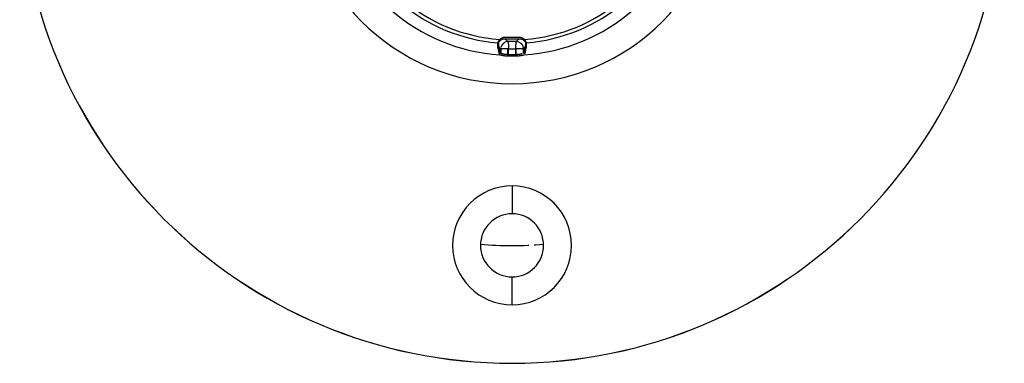
# Model space of a CAD drawing. Units: inches. Extents: x 1330 to 12852, y -2026 to 3929.
# Drawn here: x 5485 to 5591, y 1464 to 1501 of the extents above; entities that cross this region are included whole.
import ezdxf

# ---------------------------------------------------------------- set-up
doc = ezdxf.new("R2010")
doc.units = ezdxf.units.IN
doc.header["$MEASUREMENT"] = 0
doc.linetypes.add('AI9-LType1', pattern=[9.18591, 5.167136, -0.574111, 1.148221, -0.574111, 1.148221, -0.574111])

# ---------------------------------------------------------------- blocks, each defined once
blk = doc.blocks.new('118s4')
at = {"color": 1}
for p, q in [((-0.74, 259.92), (-0.84, 259.66)), ((-0.55, 260.13), (-0.74, 259.92)), ((-0.31, 260.25), (-0.55, 260.13)), ((1.13, 260.73), (-0.4, 260.73)), ((-0.09, 260.28), (-0.4, 260.6)), ((-0.4, 260.6), (1.13, 260.6)), ((-0.09, 260.28), (-0.31, 260.25)), ((1.13, 260.6), (0.82, 260.28)), ((0.82, 260.28), (1.04, 260.25)), ((1.04, 260.25), (1.29, 260.13)), ((1.29, 260.13), (1.47, 259.92)), ((1.47, 259.92), (1.57, 259.66)), ((-1.16, 259.57), (-1.08, 259.27)), ((-1.08, 259.27), (-0.99, 258.88)), ((-1.02, 259.68), (-0.85, 259.52)), ((-0.97, 259.49), (-1.02, 259.68)), ((-0.85, 259.01), (-0.97, 259.49)), ((-0.09, 259.52), (-0.85, 259.52)), ((-0.85, 259.52), (-0.85, 259.01)), ((-0.09, 258.88), (-0.09, 259.52)), ((-0.01, 258.88), (-0.01, 259.52)), ((-0.01, 259.52), (0.74, 259.52)), ((0.74, 258.88), (-0.01, 258.88)), ((0.74, 259.52), (0.74, 258.88)), ((0.82, 258.88), (0.82, 259.52)), ((1.58, 259.52), (0.82, 259.52)), ((1.58, 259.52), (1.75, 259.68)), ((1.58, 259.01), (1.58, 259.52)), ((1.7, 259.49), (1.58, 259.01)), ((1.75, 259.68), (1.7, 259.49)), ((1.74, 258.96), (1.79, 259.17)), ((1.79, 259.17), (1.89, 259.57)), ((0.37, 244.81), (0.37, 241.82)), ((0.37, 232.06), (0.37, 235.06))]:
    blk.add_line(p, q, dxfattribs=at)
for points, knots in [([(-52.43, 278.59), (-52.43, 249.43), (-28.79, 225.79), (0.37, 225.79), (29.52, 225.79), (53.15, 249.43), (53.15, 278.59)], [0, 0, 0, 0, 1, 1, 1, 2, 2, 2, 2]), ([(-52.42, 278.59), (-52.42, 249.43), (-28.79, 225.8), (0.37, 225.8), (29.52, 225.8), (53.15, 249.43), (53.15, 278.59)], [0, 0, 0, 0, 1, 1, 1, 2, 2, 2, 2]), ([(-22.45, 278.59), (-22.45, 265.98), (-12.24, 255.77), (0.37, 255.77), (12.97, 255.77), (23.18, 265.98), (23.18, 278.59)], [0, 0, 0, 0, 1, 1, 1, 2, 2, 2, 2]), ([(-1.2, 260.03), (-1.2, 260.01), (-1.21, 259.99), (-1.21, 259.96), (-1.21, 259.94), (-1.21, 259.9), (-1.2, 259.87)], [2, 2, 2, 2, 3, 3, 3, 4, 4, 4, 4]), ([(-1.17, 260.19), (-1.17, 260.18), (-1.18, 260.18), (-1.18, 260.17), (-1.18, 260.17), (-1.18, 260.16), (-1.18, 260.16)], [11, 11, 11, 11, 12, 12, 12, 13, 13, 13, 13]), ([(-1.09, 260.35), (-1.1, 260.33), (-1.1, 260.32), (-1.11, 260.31), (-1.11, 260.3), (-1.12, 260.3), (-1.12, 260.28)], [5, 5, 5, 5, 6, 6, 6, 7, 7, 7, 7]), ([(-1.05, 260.41), (-1.06, 260.4), (-1.07, 260.39), (-1.07, 260.38), (-1.07, 260.37), (-1.08, 260.36), (-1.09, 260.35)], [3, 3, 3, 3, 4, 4, 4, 5, 5, 5, 5]), ([(-1.07, 259.93), (-1.07, 259.96), (-1.07, 259.99), (-1.07, 260.01), (-1.07, 260.03), (-1.07, 260.06), (-1.07, 260.09), (-1.07, 260.1), (-1.07, 260.11), (-1.07, 260.12), (-1.07, 260.14), (-1.07, 260.15), (-1.07, 260.19)], [3, 3, 3, 3, 4, 4, 4, 5, 5, 5, 6, 6, 6, 7, 7, 7, 7]), ([(-1.06, 260.22), (-1.06, 260.22), (-1.06, 260.23), (-1.05, 260.23), (-1.05, 260.24), (-1.05, 260.24), (-1.05, 260.24)], [2, 2, 2, 2, 3, 3, 3, 4, 4, 4, 4]), ([(-1.03, 260.27), (-1.03, 260.27), (-1.02, 260.28), (-1.02, 260.29), (-1.01, 260.3), (-1.01, 260.3), (-1.01, 260.3)], [6, 6, 6, 6, 7, 7, 7, 8, 8, 8, 8]), ([(0.82, 260.28), (0.77, 260.28), (0.73, 260.28), (0.68, 260.28), (0.63, 260.28), (0.58, 260.28), (0.53, 260.28), (0.47, 260.28), (0.43, 260.28), (0.37, 260.28), (0.32, 260.28), (0.27, 260.28), (0.22, 260.28), (0.17, 260.28), (0.12, 260.28), (0.06, 260.28), (0.02, 260.28), (-0.04, 260.28), (-0.09, 260.28)], [0, 0, 0, 0, 1, 1, 1, 2, 2, 2, 3, 3, 3, 4, 4, 4, 5, 5, 5, 6, 6, 6, 6]), ([(-0.07, 260.25), (-0.05, 260.2), (-0.05, 260.16), (-0.04, 260.13), (-0.03, 260.06), (-0.03, 259.99), (-0.02, 259.92)], [1, 1, 1, 1, 2, 2, 2, 3, 3, 3, 3]), ([(-0.02, 259.92), (-0.02, 259.83), (-0.01, 259.75), (-0.01, 259.66), (-0.01, 259.62), (-0.01, 259.57), (-0.01, 259.52)], [3, 3, 3, 3, 4, 4, 4, 5, 5, 5, 5]), ([(0.75, 259.92), (0.75, 259.83), (0.74, 259.75), (0.74, 259.66), (0.74, 259.62), (0.74, 259.57), (0.74, 259.52)], [3, 3, 3, 3, 4, 4, 4, 5, 5, 5, 5]), ([(0.79, 260.25), (0.78, 260.2), (0.77, 260.16), (0.77, 260.13), (0.76, 260.06), (0.76, 259.99), (0.75, 259.92)], [1, 1, 1, 1, 2, 2, 2, 3, 3, 3, 3]), ([(1.62, 260.42), (1.63, 260.41), (1.64, 260.41), (1.65, 260.4), (1.66, 260.39), (1.67, 260.38), (1.68, 260.37)], [0, 0, 0, 0, 1, 1, 1, 2, 2, 2, 2]), ([(1.68, 260.36), (1.69, 260.36), (1.69, 260.35), (1.7, 260.34), (1.71, 260.33), (1.72, 260.32), (1.72, 260.32)], [3, 3, 3, 3, 4, 4, 4, 5, 5, 5, 5]), ([(1.76, 260.26), (1.76, 260.26), (1.76, 260.26), (1.77, 260.25), (1.77, 260.25), (1.77, 260.24), (1.78, 260.24)], [8, 8, 8, 8, 9, 9, 9, 10, 10, 10, 10]), ([(1.79, 260.19), (1.8, 260.15), (1.8, 260.14), (1.8, 260.12), (1.8, 260.1), (1.8, 260.07), (1.8, 260.04), (1.8, 260.02), (1.8, 260), (1.79, 259.97)], [1, 1, 1, 1, 2, 2, 2, 3, 3, 3, 4, 4, 4, 4]), ([(1.9, 259.65), (1.91, 259.67), (1.91, 259.7), (1.92, 259.73), (1.92, 259.77), (1.92, 259.79), (1.93, 259.82)], [1, 1, 1, 1, 2, 2, 2, 3, 3, 3, 3]), ([(1.93, 259.82), (1.93, 259.85), (1.93, 259.87), (1.93, 259.9), (1.93, 259.94), (1.93, 259.97), (1.93, 260), (1.93, 260.01), (1.93, 260.03), (1.93, 260.03), (1.93, 260.06), (1.92, 260.09), (1.92, 260.12)], [3, 3, 3, 3, 4, 4, 4, 5, 5, 5, 6, 6, 6, 7, 7, 7, 7]), ([(-0.94, 258.87), (-0.93, 258.87), (-0.92, 258.86), (-0.91, 258.86), (-0.9, 258.86), (-0.89, 258.86), (-0.89, 258.86), (-0.88, 258.86), (-0.86, 258.86), (-0.86, 258.86)], [1, 1, 1, 1, 2, 2, 2, 3, 3, 3, 4, 4, 4, 4]), ([(-0.86, 258.86), (-0.84, 258.85), (-0.83, 258.85), (-0.81, 258.85), (-0.81, 258.85), (-0.8, 258.84), (-0.79, 258.84)], [4, 4, 4, 4, 5, 5, 5, 6, 6, 6, 6]), ([(-0.78, 258.99), (-0.79, 258.99), (-0.8, 258.99), (-0.81, 258.99), (-0.81, 258.99), (-0.82, 258.99), (-0.82, 259)], [15, 15, 15, 15, 16, 16, 16, 17, 17, 17, 17]), ([(-0.6, 258.94), (-0.61, 258.95), (-0.63, 258.95), (-0.64, 258.96), (-0.66, 258.96), (-0.67, 258.96), (-0.68, 258.96), (-0.7, 258.97), (-0.71, 258.97), (-0.72, 258.98)], [10, 10, 10, 10, 11, 11, 11, 12, 12, 12, 13, 13, 13, 13]), ([(-0.44, 258.92), (-0.46, 258.92), (-0.48, 258.92), (-0.5, 258.92), (-0.52, 258.93), (-0.53, 258.93), (-0.55, 258.93)], [7, 7, 7, 7, 8, 8, 8, 9, 9, 9, 9]), ([(-0.32, 258.89), (-0.32, 258.89), (-0.33, 258.89), (-0.33, 258.89), (-0.35, 258.89), (-0.37, 258.91), (-0.39, 258.91), (-0.41, 258.91), (-0.43, 258.91), (-0.44, 258.92)], [4, 4, 4, 4, 5, 5, 5, 6, 6, 6, 7, 7, 7, 7]), ([(-0.37, 258.77), (-0.35, 258.77), (-0.33, 258.77), (-0.31, 258.77), (-0.3, 258.77), (-0.29, 258.77), (-0.27, 258.77)], [8, 8, 8, 8, 9, 9, 9, 10, 10, 10, 10]), ([(-0.2, 258.89), (-0.22, 258.89), (-0.24, 258.89), (-0.26, 258.89), (-0.28, 258.89), (-0.3, 258.89), (-0.32, 258.89)], [2, 2, 2, 2, 3, 3, 3, 4, 4, 4, 4]), ([(-0.21, 258.76), (-0.18, 258.76), (-0.16, 258.76), (-0.14, 258.76), (-0.12, 258.76), (-0.09, 258.76), (-0.07, 258.76), (-0.05, 258.76), (-0.03, 258.76), (0, 258.76)], [11, 11, 11, 11, 12, 12, 12, 13, 13, 13, 14, 14, 14, 14]), ([(-0.09, 258.88), (-0.1, 258.88), (-0.12, 258.88), (-0.14, 258.88), (-0.16, 258.88), (-0.18, 258.88), (-0.2, 258.89)], [0, 0, 0, 0, 1, 1, 1, 2, 2, 2, 2]), ([(0, 258.76), (-0.01, 258.76), (0.01, 258.76), (0.02, 258.76), (0.11, 258.76), (0.13, 258.76), (0.17, 258.76), (0.21, 258.76), (0.26, 258.76), (0.31, 258.76), (0.36, 258.76), (0.4, 258.76), (0.45, 258.76), (0.49, 258.76), (0.54, 258.76), (0.59, 258.76), (0.64, 258.76), (0.68, 258.76), (0.73, 258.76)], [0, 0, 0, 0, 1, 1, 1, 2, 2, 2, 3, 3, 3, 4, 4, 4, 5, 5, 5, 6, 6, 6, 6]), ([(0.73, 258.76), (0.75, 258.76), (0.78, 258.76), (0.8, 258.76), (0.82, 258.76), (0.83, 258.76), (0.84, 258.76), (0.87, 258.76), (0.89, 258.76), (0.91, 258.76), (0.93, 258.76), (0.95, 258.76), (0.98, 258.76)], [0, 0, 0, 0, 1, 1, 1, 2, 2, 2, 3, 3, 3, 4, 4, 4, 4]), ([(1.16, 258.92), (1.14, 258.91), (1.13, 258.91), (1.11, 258.91), (1.09, 258.91), (1.07, 258.89), (1.05, 258.89), (1.03, 258.89), (1.01, 258.89), (0.99, 258.89), (0.97, 258.89), (0.95, 258.89), (0.94, 258.89), (0.92, 258.88), (0.9, 258.88), (0.87, 258.88), (0.86, 258.88), (0.84, 258.88), (0.82, 258.88)], [6, 6, 6, 6, 7, 7, 7, 8, 8, 8, 9, 9, 9, 10, 10, 10, 11, 11, 11, 12, 12, 12, 12]), ([(1.04, 258.77), (1.06, 258.77), (1.09, 258.77), (1.11, 258.77), (1.12, 258.77), (1.13, 258.77), (1.13, 258.77)], [5, 5, 5, 5, 6, 6, 6, 7, 7, 7, 7]), ([(1.13, 258.77), (1.15, 258.78), (1.17, 258.78), (1.2, 258.78), (1.21, 258.78), (1.24, 258.79), (1.25, 258.79)], [7, 7, 7, 7, 8, 8, 8, 9, 9, 9, 9]), ([(1.44, 258.97), (1.43, 258.97), (1.42, 258.97), (1.41, 258.96), (1.39, 258.96), (1.38, 258.96), (1.36, 258.95)], [0, 0, 0, 0, 1, 1, 1, 2, 2, 2, 2]), ([(1.43, 258.83), (1.45, 258.83), (1.46, 258.83), (1.48, 258.83), (1.5, 258.84), (1.51, 258.84), (1.53, 258.84)], [13, 13, 13, 13, 14, 14, 14, 15, 15, 15, 15]), ([(1.61, 258.86), (1.62, 258.86), (1.63, 258.86), (1.64, 258.86), (1.65, 258.86), (1.66, 258.87), (1.67, 258.87)], [18, 18, 18, 18, 19, 19, 19, 20, 20, 20, 20]), ([(0.37, 244.81), (-3.16, 244.81), (-6.01, 241.96), (-6.01, 238.43), (-6.01, 234.91), (-3.16, 232.06), (0.37, 232.06)], [0, 0, 0, 0, 1, 1, 1, 2, 2, 2, 2]), ([(0.37, 232.06), (3.89, 232.06), (6.74, 234.91), (6.74, 238.43), (6.74, 241.96), (3.89, 244.81), (0.37, 244.81)], [0, 0, 0, 0, 1, 1, 1, 2, 2, 2, 2])]:
    blk.add_open_spline(points, degree=3, knots=knots, dxfattribs=at)
for points in [[(-11.58, 264.45), (-8.65, 261.97), (-5.01, 260.47), (-1.19, 260.15)], [(-11.46, 264.86), (-8.53, 262.32), (-4.85, 260.8), (-0.98, 260.52)], [(1.71, 260.52), (5.58, 260.8), (9.25, 262.32), (12.19, 264.86)], [(1.91, 260.15), (5.74, 260.47), (9.37, 261.97), (12.31, 264.45)], [(-12.64, 263.71), (-9.39, 260.86), (-5.28, 259.16), (-0.96, 258.87)], [(1.68, 258.87), (6, 259.16), (10.11, 260.86), (13.37, 263.71)], [(-1.19, 260.12), (-1.19, 260.09), (-1.2, 260.06), (-1.2, 260.03)], [(-1.2, 259.87), (-1.2, 259.85), (-1.2, 259.83), (-1.2, 259.8)], [(-1.2, 259.8), (-1.19, 259.78), (-1.19, 259.75), (-1.19, 259.72)], [(-1.19, 260.15), (-1.19, 260.14), (-1.19, 260.13), (-1.19, 260.12)], [(-1.18, 260.15), (-1.18, 260.15), (-1.19, 260.15), (-1.19, 260.15)], [(-1.18, 260.16), (-1.18, 260.16), (-1.18, 260.15), (-1.18, 260.15)], [(-1.16, 260.21), (-1.16, 260.2), (-1.17, 260.19), (-1.17, 260.19)], [(-1.15, 260.22), (-1.16, 260.21), (-1.16, 260.21), (-1.16, 260.21)], [(-1.14, 260.25), (-1.15, 260.24), (-1.15, 260.24), (-1.15, 260.22)], [(-1.12, 260.28), (-1.13, 260.27), (-1.14, 260.26), (-1.14, 260.25)], [(-1.07, 260.21), (-1.07, 260.21), (-1.06, 260.21), (-1.06, 260.21)], [(-1.07, 260.19), (-1.07, 260.21), (-1.06, 260.21), (-1.07, 260.21)], [(-1.05, 259.84), (-1.06, 259.87), (-1.06, 259.9), (-1.07, 259.93)], [(-1.06, 260.21), (-1.06, 260.21), (-1.06, 260.21), (-1.06, 260.22)], [(-1.03, 260.45), (-1.04, 260.43), (-1.04, 260.43), (-1.05, 260.41)], [(-1.05, 260.24), (-1.05, 260.24), (-1.04, 260.25), (-1.04, 260.25)], [(-1.04, 259.76), (-1.04, 259.79), (-1.05, 259.82), (-1.05, 259.84)], [(-1.04, 260.25), (-1.04, 260.26), (-1.04, 260.26), (-1.03, 260.27)], [(-1.02, 259.68), (-1.03, 259.71), (-1.03, 259.73), (-1.04, 259.76)], [(-1, 260.49), (-1, 260.48), (-1.02, 260.46), (-1.03, 260.45)], [(-1.01, 260.3), (-1, 260.3), (-1, 260.31), (-0.99, 260.32)], [(-0.98, 260.52), (-0.98, 260.51), (-0.99, 260.5), (-1, 260.49)], [(-0.99, 260.32), (-0.99, 260.33), (-0.98, 260.33), (-0.97, 260.34)], [(-0.86, 260.6), (-0.9, 260.58), (-0.94, 260.55), (-0.98, 260.52)], [(-0.97, 260.34), (-0.96, 260.35), (-0.96, 260.36), (-0.95, 260.37)], [(-0.95, 260.37), (-0.94, 260.37), (-0.93, 260.38), (-0.92, 260.39)], [(-0.92, 260.39), (-0.91, 260.4), (-0.9, 260.41), (-0.89, 260.42)], [(-0.89, 260.42), (-0.86, 260.44), (-0.83, 260.47), (-0.8, 260.49)], [(-0.72, 260.67), (-0.77, 260.64), (-0.81, 260.63), (-0.86, 260.6)], [(-0.8, 260.49), (-0.76, 260.52), (-0.72, 260.53), (-0.67, 260.55)], [(-0.58, 260.71), (-0.61, 260.7), (-0.67, 260.69), (-0.72, 260.67)], [(-0.67, 260.55), (-0.63, 260.57), (-0.59, 260.58), (-0.54, 260.59)], [(-0.43, 260.73), (-0.52, 260.72), (-0.54, 260.72), (-0.58, 260.71)], [(-0.54, 260.59), (-0.49, 260.6), (-0.44, 260.6), (-0.4, 260.6)], [(-0.09, 260.28), (-0.07, 260.28), (-0.07, 260.27), (-0.07, 260.25)], [(0.82, 260.28), (0.8, 260.28), (0.8, 260.27), (0.79, 260.25)], [(1.28, 260.72), (1.23, 260.73), (1.18, 260.73), (1.13, 260.73)], [(1.13, 260.6), (1.17, 260.6), (1.21, 260.6), (1.25, 260.59)], [(1.25, 260.59), (1.29, 260.59), (1.34, 260.58), (1.38, 260.56)], [(1.42, 260.68), (1.37, 260.7), (1.33, 260.71), (1.28, 260.72)], [(1.38, 260.56), (1.42, 260.54), (1.47, 260.52), (1.51, 260.5)], [(1.56, 260.61), (1.53, 260.63), (1.47, 260.66), (1.42, 260.68)], [(1.51, 260.5), (1.55, 260.48), (1.59, 260.45), (1.62, 260.42)], [(1.68, 260.53), (1.61, 260.59), (1.6, 260.6), (1.56, 260.61)], [(1.71, 260.52), (1.71, 260.52), (1.7, 260.52), (1.68, 260.53)], [(1.68, 260.37), (1.68, 260.37), (1.68, 260.36), (1.68, 260.36)], [(1.73, 260.48), (1.72, 260.49), (1.72, 260.51), (1.71, 260.52)], [(1.72, 260.32), (1.73, 260.31), (1.73, 260.31), (1.73, 260.3)], [(1.76, 260.44), (1.76, 260.45), (1.74, 260.46), (1.73, 260.48)], [(1.73, 260.3), (1.74, 260.3), (1.74, 260.3), (1.75, 260.28)], [(1.75, 260.28), (1.76, 260.27), (1.76, 260.27), (1.76, 260.26)], [(1.79, 260.4), (1.78, 260.41), (1.77, 260.43), (1.76, 260.44)], [(1.77, 259.8), (1.77, 259.78), (1.77, 259.77), (1.76, 259.71)], [(1.79, 259.88), (1.79, 259.86), (1.78, 259.84), (1.77, 259.81)], [(1.77, 259.81), (1.77, 259.81), (1.77, 259.8), (1.77, 259.8)], [(1.78, 260.24), (1.78, 260.23), (1.78, 260.23), (1.79, 260.22)], [(1.79, 260.39), (1.79, 260.4), (1.79, 260.4), (1.79, 260.4)], [(1.81, 260.36), (1.81, 260.37), (1.8, 260.38), (1.79, 260.39)], [(1.79, 260.22), (1.79, 260.22), (1.79, 260.22), (1.79, 260.22)], [(1.79, 260.22), (1.79, 260.21), (1.79, 260.21), (1.79, 260.21)], [(1.79, 260.21), (1.79, 260.21), (1.79, 260.21), (1.79, 260.19)], [(1.79, 259.97), (1.79, 259.94), (1.79, 259.91), (1.79, 259.88)], [(1.84, 260.32), (1.83, 260.33), (1.82, 260.35), (1.81, 260.36)], [(1.85, 260.28), (1.84, 260.3), (1.84, 260.31), (1.84, 260.32)], [(1.86, 260.27), (1.86, 260.27), (1.85, 260.28), (1.85, 260.28)], [(1.87, 260.24), (1.87, 260.25), (1.87, 260.27), (1.86, 260.27)], [(1.88, 260.21), (1.88, 260.23), (1.87, 260.24), (1.87, 260.24)], [(1.9, 260.2), (1.89, 260.21), (1.89, 260.21), (1.88, 260.21)], [(1.9, 260.18), (1.9, 260.18), (1.9, 260.19), (1.9, 260.2)], [(1.91, 260.16), (1.9, 260.17), (1.9, 260.17), (1.9, 260.18)], [(1.91, 260.15), (1.91, 260.16), (1.91, 260.16), (1.91, 260.16)], [(1.92, 260.12), (1.92, 260.13), (1.91, 260.14), (1.91, 260.15)], [(1.91, 260.15), (1.91, 260.15), (1.91, 260.15), (1.91, 260.15)], [(-1.19, 259.72), (-1.19, 259.7), (-1.18, 259.69), (-1.18, 259.68)], [(-1.18, 259.68), (-1.18, 259.65), (-1.17, 259.63), (-1.16, 259.6)], [(-1.16, 259.6), (-1.16, 259.58), (-1.16, 259.57), (-1.16, 259.57)], [(-0.96, 258.87), (-0.95, 258.87), (-0.94, 258.87), (-0.94, 258.87)], [(-0.79, 258.84), (-0.78, 258.84), (-0.76, 258.84), (-0.74, 258.83)], [(-0.76, 258.99), (-0.77, 258.99), (-0.78, 258.99), (-0.78, 258.99)], [(-0.72, 258.98), (-0.74, 258.98), (-0.74, 258.98), (-0.76, 258.99)], [(-0.74, 258.83), (-0.73, 258.83), (-0.71, 258.83), (-0.7, 258.82)], [(-0.7, 258.82), (-0.68, 258.82), (-0.66, 258.81), (-0.64, 258.81)], [(-0.64, 258.81), (-0.63, 258.81), (-0.61, 258.8), (-0.59, 258.8)], [(-0.55, 258.93), (-0.57, 258.94), (-0.58, 258.94), (-0.6, 258.94)], [(-0.59, 258.8), (-0.58, 258.8), (-0.57, 258.8), (-0.56, 258.8)], [(-0.56, 258.8), (-0.54, 258.79), (-0.52, 258.79), (-0.5, 258.79)], [(-0.5, 258.79), (-0.48, 258.78), (-0.46, 258.78), (-0.44, 258.78)], [(-0.44, 258.78), (-0.41, 258.78), (-0.4, 258.77), (-0.37, 258.77)], [(-0.27, 258.77), (-0.25, 258.76), (-0.23, 258.76), (-0.21, 258.76)], [(0.98, 258.76), (1, 258.77), (1.02, 258.77), (1.04, 258.77)], [(1.22, 258.92), (1.2, 258.92), (1.18, 258.92), (1.16, 258.92)], [(1.27, 258.93), (1.25, 258.93), (1.24, 258.92), (1.22, 258.92)], [(1.25, 258.79), (1.28, 258.8), (1.29, 258.8), (1.32, 258.8)], [(1.32, 258.94), (1.3, 258.94), (1.29, 258.93), (1.27, 258.93)], [(1.36, 258.95), (1.35, 258.95), (1.33, 258.95), (1.32, 258.94)], [(1.32, 258.8), (1.33, 258.8), (1.35, 258.81), (1.37, 258.81)], [(1.37, 258.81), (1.37, 258.81), (1.38, 258.81), (1.38, 258.81)], [(1.38, 258.81), (1.4, 258.82), (1.41, 258.82), (1.43, 258.83)], [(1.53, 258.84), (1.53, 258.85), (1.55, 258.85), (1.57, 258.85)], [(1.57, 258.85), (1.57, 258.85), (1.58, 258.85), (1.58, 258.86)], [(1.58, 258.86), (1.59, 258.86), (1.6, 258.86), (1.61, 258.86)], [(1.76, 259.71), (1.75, 259.69), (1.75, 259.68), (1.75, 259.68)], [(1.89, 259.57), (1.89, 259.59), (1.9, 259.62), (1.9, 259.65)], [(0.37, 241.82), (-1.5, 241.82), (-3.02, 240.31), (-3.02, 238.43)], [(3.75, 238.43), (3.75, 240.31), (2.23, 241.82), (0.37, 241.82)], [(-3.02, 238.43), (-3.02, 236.57), (-1.5, 235.06), (0.37, 235.06)], [(0.37, 235.06), (2.23, 235.06), (3.75, 236.57), (3.75, 238.43)]]:
    blk.add_open_spline(points, degree=3, dxfattribs=at)
at = {"color": 1, "linetype": 'AI9-LType1'}
blk.add_open_spline([(-3.01, 238.55), (-0.77, 238.36), (1.5, 238.36), (3.74, 238.55)], degree=3, dxfattribs=at)

msp = doc.modelspace()

# ---------------------------------------------------------------- block references
msp.add_blockref('118s4', (5537.66, 1238.21))

doc.saveas('drawing.dxf')
